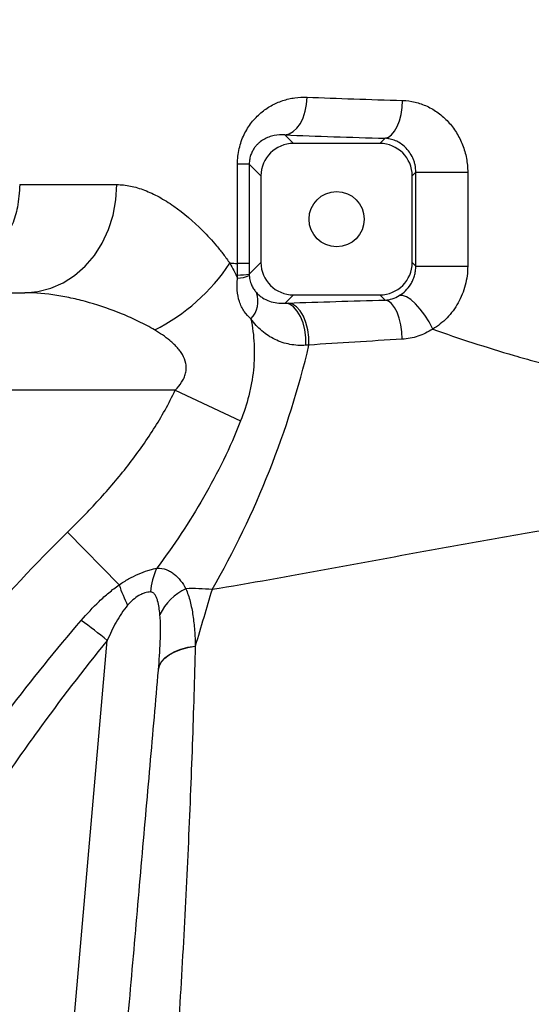
# Model space of a CAD drawing. Units: inches. Extents: x 0 to 12091, y 0 to 6720.
# Drawn here: x 2341 to 2436, y 3136 to 3318 of the extents above; entities that cross this region are included whole.
import ezdxf

# ---------------------------------------------------------------- set-up
doc = ezdxf.new("R2010")
doc.units = ezdxf.units.IN
doc.header["$MEASUREMENT"] = 0
doc.layers.add('2细线层', color=7, linetype='Continuous')
doc.styles.add('宋体-标注', font='txt')
doc.dimstyles.new('ERORT2024$0', dxfattribs={"dimscale": 36, "dimtxt": 2.5, "dimasz": 1.5, "dimexe": 0.18, "dimexo": 0.0625, "dimgap": 0.5, "dimtad": 1, "dimdsep": 46, "dimtxsty": '宋体-标注', "dimcen": 1, "dimadec": 0, "dimazin": 0, "dimtfac": 1, "dimtdec": 4, "dimtmove": 0, "dimatfit": 1, "dimfxl": 1, "dimtolj": 1, "dimtzin": 0, "dimarcsym": 0})
doc.dimstyles.new('ERORT2024$2', dxfattribs={"dimscale": 36, "dimtxt": 2.5, "dimasz": 1.5, "dimexe": 0.18, "dimexo": 0.0625, "dimgap": 0.5, "dimtad": 1, "dimtih": 1, "dimtoh": 1, "dimdsep": 46, "dimtxsty": '宋体-标注', "dimcen": 1, "dimadec": 0, "dimazin": 0, "dimtfac": 1, "dimtdec": 4, "dimtix": 1, "dimtmove": 0, "dimatfit": 0, "dimfxl": 1, "dimtolj": 1, "dimtzin": 0, "dimarcsym": 0})

# ---------------------------------------------------------------- blocks, each defined once
blk = doc.blocks.new('*D27')
at = {"layer": '2细线层', "color": 0, "lineweight": -2}
for p, q in [((2629.53, 3292.32), (2629.53, 2903.22)), ((2474.52, 3047.97), (2474.52, 2903.22)), ((2420.52, 2909.7), (2366.52, 2909.7)), ((2474.52, 2909.7), (2629.53, 2909.7)), ((2683.53, 2909.7), (2943.97, 2909.7))]:
    blk.add_line(p, q, dxfattribs=at)
at = {"layer": '2细线层', "color": 0}
for points in [[(2420.52, 2900.7), (2420.52, 2918.7), (2474.52, 2909.7)], [(2683.53, 2918.7), (2683.53, 2900.7), (2629.53, 2909.7)]]:
    blk.add_solid(points, dxfattribs=at)
at = {"layer": 'Defpoints', "color": 0}
for p in [(2629.53, 3294.57), (2474.52, 3050.22), (2629.53, 2909.7)]:
    blk.add_point(p, dxfattribs=at)
at = {"layer": '2细线层', "color": 0, "insert": (2840.75, 2972.7), "char_height": 90, "attachment_point": 5, "style": '宋体-标注'}
blk.add_mtext('\\A1;155', dxfattribs=at)
blk = doc.blocks.new('*D28')
at = {"layer": '2细线层', "color": 0, "lineweight": -2}
for p, q in [((2409.19, 3571.37), (2080.98, 3571.37)), ((2087.46, 3141.77), (2087.46, 3517.37)), ((2297.28, 3087.77), (2080.98, 3087.77))]:
    blk.add_line(p, q, dxfattribs=at)
at = {"layer": '2细线层', "color": 0}
for points in [[(2096.46, 3517.37), (2078.46, 3517.37), (2087.46, 3571.37)], [(2078.46, 3141.77), (2096.46, 3141.77), (2087.46, 3087.77)]]:
    blk.add_solid(points, dxfattribs=at)
at = {"layer": 'Defpoints', "color": 0}
for p in [(2087.46, 3571.37), (2411.44, 3571.37), (2299.53, 3087.77)]:
    blk.add_point(p, dxfattribs=at)
at = {"layer": '2细线层', "color": 0, "insert": (2024.46, 3329.57), "char_height": 90, "attachment_point": 5, "rotation": 90, "style": '宋体-标注'}
blk.add_mtext('\\A1;483.6', dxfattribs=at)
blk = doc.blocks.new('*D41')
at = {"layer": '2细线层', "color": 0, "lineweight": -2}
for p, q in [((2627.28, 5267.83), (1706.53, 5267.83)), ((1713.01, 5213.83), (1713.01, 3141.77)), ((2346.28, 3087.77), (1706.53, 3087.77))]:
    blk.add_line(p, q, dxfattribs=at)
at = {"layer": '2细线层', "color": 0}
for points in [[(1722.01, 5213.83), (1704.01, 5213.83), (1713.01, 5267.83)], [(1704.01, 3141.77), (1722.01, 3141.77), (1713.01, 3087.77)]]:
    blk.add_solid(points, dxfattribs=at)
at = {"layer": 'Defpoints', "color": 0}
for p in [(2629.53, 5267.83), (1713.01, 3087.77), (2348.53, 3087.77)]:
    blk.add_point(p, dxfattribs=at)
at = {"layer": '2细线层', "color": 0, "insert": (1650.01, 4177.8), "char_height": 90, "attachment_point": 5, "rotation": 90, "style": '宋体-标注'}
blk.add_mtext('\\A1;2180', dxfattribs=at)
blk = doc.blocks.new('*D43')
at = {"layer": '2细线层', "color": 0, "lineweight": -2}
for p, q in [((2629.53, 5358.19), (2629.53, 5473)), ((1798.98, 3763.08), (776.61, 3999.08))]:
    blk.add_line(p, q, dxfattribs=at)
for start, end in [(91.63262, 125.32951), (131.4655, 165.3694)]:
    blk.add_arc((2629.53, 3571.37), 1895.16, start, end, dxfattribs=at)
at = {"layer": '2细线层', "color": 0}
for points in [[(2575.66, 5456.76), (2575.4, 5474.75), (2629.53, 5466.52)], [(787.08, 4052.21), (804.56, 4047.91), (782.93, 3997.62)]]:
    blk.add_solid(points, dxfattribs=at)
at = {"layer": 'Defpoints', "color": 0}
for p in [(2608.13, 5466.4), (2629.53, 5355.94), (1801.17, 3762.58), (2629.53, 3571.37), (2629.53, 3294.57)]:
    blk.add_point(p, dxfattribs=at)
at = {"layer": '2细线层', "color": 0, "insert": (1449.74, 5054.51), "char_height": 90, "attachment_point": 5, "style": '宋体-标注'}
blk.add_mtext('\\A1;77%%d', dxfattribs=at)

msp = doc.modelspace()

# ---------------------------------------------------------------- linework, layer by layer
at = {"color": 7, "linetype": 'Continuous', "lineweight": 25}
for p, q in [((2389.942, 3296.942), (2391.517, 3295.366)), ((2407.534, 3295.366), (2391.517, 3295.366)), ((2407.534, 3295.366), (2408.504, 3296.337)), ((2381.172, 3273.179), (2381.172, 3291.543)), ((2383.357, 3291.543), (2381.172, 3291.543)), ((2385.526, 3289.375), (2383.357, 3291.543)), ((2383.357, 3291.543), (2383.357, 3273.179)), ((2385.526, 3289.375), (2385.526, 3273.358)), ((2414.191, 3290.039), (2413.526, 3289.375)), ((2413.526, 3273.358), (2413.526, 3289.375)), ((2414.191, 3272.693), (2414.191, 3290.039)), ((2414.191, 3290.039), (2423.792, 3290.039)), ((2423.792, 3290.039), (2423.792, 3272.693)), ((2340.848, 3287.766), (2358.83, 3287.766)), ((2383.357, 3273.179), (2381.172, 3273.179)), ((2383.359, 3271.191), (2385.526, 3273.358)), ((2413.526, 3273.358), (2414.191, 3272.693)), ((2414.191, 3272.693), (2423.792, 3272.693)), ((2254.526, 3267.766), (2341.815, 3267.766)), ((2391.517, 3267.366), (2389.986, 3265.835)), ((2391.517, 3267.366), (2407.534, 3267.366)), ((2408.501, 3266.4), (2407.534, 3267.366)), ((2369.662, 3249.766), (2254.526, 3249.766)), ((2369.662, 3249.766), (2381.759, 3244.055)), ((2349.724, 3223.47), (2359.259, 3213.728)), ((2349.963, 3122.331), (2357.061, 3203.459))]:
    msp.add_line(p, q, dxfattribs=at)
at = {"color": 7, "linetype": 'Continuous', "lineweight": 25, "flags": 128}
for points in [[(2389.942, 3296.942), (2390.729, 3297.125), (2391.487, 3297.556), (2392.189, 3298.219), (2392.81, 3299.09), (2393.326, 3300.138), (2393.718, 3301.323), (2393.974, 3302.604), (2394.082, 3303.932)], [(2408.504, 3296.337), (2409.117, 3296.525), (2409.708, 3296.959), (2410.255, 3297.624), (2410.738, 3298.495), (2411.141, 3299.541), (2411.449, 3300.724), (2411.649, 3302.002), (2411.736, 3303.327)], [(2341.815, 3267.766), (2344.237, 3267.97), (2346.609, 3268.576), (2348.883, 3269.574), (2351.014, 3270.941), (2352.957, 3272.651), (2354.674, 3274.669), (2356.129, 3276.953), (2357.292, 3279.458), (2358.14, 3282.132), (2358.656, 3284.92), (2358.83, 3287.766)], [(2393.857, 3258.041), (2393.832, 3259.474), (2393.646, 3260.882), (2393.306, 3262.204), (2392.827, 3263.384), (2392.228, 3264.375), (2391.535, 3265.132), (2390.777, 3265.626), (2389.986, 3265.835)], [(2394.405, 3258.08), (2394.378, 3259.512), (2394.192, 3260.916), (2393.853, 3262.234), (2393.377, 3263.412), (2392.784, 3264.399), (2392.097, 3265.154), (2391.346, 3265.647), (2390.562, 3265.855)], [(2411.655, 3259.15), (2411.589, 3260.511), (2411.406, 3261.83), (2411.113, 3263.057), (2410.72, 3264.146), (2410.244, 3265.055), (2409.701, 3265.75), (2409.112, 3266.204), (2408.501, 3266.4)], [(2417.314, 3261.032), (2416.641, 3262.35), (2415.866, 3263.608), (2415.023, 3264.75), (2414.151, 3265.725), (2413.288, 3266.488), (2412.475, 3267.005), (2411.747, 3267.253), (2411.136, 3267.221)], [(2366.542, 3197.962), (2366.724, 3198.747), (2367.127, 3199.495), (2367.741, 3200.189), (2368.553, 3200.812), (2369.544, 3201.352), (2370.693, 3201.796), (2371.973, 3202.133), (2373.354, 3202.357)], [(2366.546, 3198.007), (2366.729, 3198.792), (2367.133, 3199.54), (2367.747, 3200.233), (2368.559, 3200.857), (2369.55, 3201.397), (2370.697, 3201.841), (2371.975, 3202.179), (2373.356, 3202.403)]]:
    msp.add_lwpolyline(points, dxfattribs=at)
at = {"color": 7, "linetype": 'Continuous', "lineweight": 25}
msp.add_circle((2399.526, 3281.366), 5.1, dxfattribs=at)
for centre, radius, start, end in [((2629.526, 3571.366), 1696.46, 289.990985, 167.00202), ((2629.526, 3571.366), 285.34, 210.3553, 87.43913), ((2920.101, 2772.626), 846.507, 129.355646, 289.990985)]:
    msp.add_arc(centre, radius, start, end)
for centre, radius, start, end in [((2349.601, 3293.248), 36.222, 296.63635, 326.40881), ((2381.318, 3284.981), 13.94, 269.38664, 278.42021), ((2381.053, 3276.243), 5.783, 271.24004, 293.55905), ((2380.178, 3266.196), 4.781, 316.82073, 19.31295), ((2231.155, 3296.661), 167.746, 330.02069, 346.70344), ((2377.504, 3211.425), 12.475, 154.39356, 175.45868), ((2387.765, 3223.458), 30.121, 198.84734, 206.62607), ((2375.951, 3203.851), 10.136, 115.3795, 154.3863), ((2285.588, 3115.75), 113.142, 50.82387, 53.89382)]:
    msp.add_arc(centre, radius, start, end, dxfattribs=at)
for centre, major_axis, ratio, start_param, end_param in [((2474.526, 3309.975), (136, 0), 0.0551052, 4.0794769, 4.232493), ((2474.526, 3302.985), (143, 0), 0.0524078, 4.0794769, 4.232493), ((2391.534, 3289.358), (4.254, -4.254), 0.9972647, 2.357564, 3.9256213), ((2407.517, 3289.358), (-4.254, -4.254), 0.9972647, 2.357564, 3.9256213), ((2391.534, 3273.375), (4.254, 4.254), 0.9972647, 2.357564, 3.9256213), ((2407.517, 3273.375), (-4.254, 4.254), 0.9972647, 2.357564, 3.9256213)]:
    msp.add_ellipse(centre, major_axis=major_axis, ratio=ratio, start_param=start_param, end_param=end_param, dxfattribs=at)
for points, knots in [([(2381.172, 3291.543), (2381.172, 3292.031), (2381.199, 3292.514), (2381.307, 3293.471), (2381.389, 3293.948), (2381.708, 3295.335), (2382.017, 3296.202), (2382.802, 3297.831), (2383.264, 3298.563), (2384.045, 3299.562), (2384.321, 3299.88), (2384.894, 3300.474), (2385.19, 3300.752), (2386.104, 3301.528), (2386.749, 3301.973), (2387.765, 3302.542), (2388.112, 3302.716), (2388.822, 3303.03), (2389.184, 3303.17), (2390.279, 3303.537), (2391.022, 3303.711), (2392.533, 3303.924), (2393.301, 3303.964), (2394.082, 3303.932)], [0, 0, 0, 0, 0.0625, 0.0625, 0.125, 0.125, 0.25, 0.25, 0.375, 0.375, 0.4375, 0.4375, 0.5, 0.5, 0.625, 0.625, 0.6875, 0.6875, 0.75, 0.75, 0.875, 0.875, 1, 1, 1, 1]), ([(2411.736, 3303.327), (2412.511, 3303.305), (2413.278, 3303.204), (2414.418, 3302.933), (2414.798, 3302.822), (2415.546, 3302.562), (2415.913, 3302.414), (2416.992, 3301.913), (2417.683, 3301.507), (2418.673, 3300.782), (2418.994, 3300.523), (2419.607, 3299.976), (2419.901, 3299.687), (2420.463, 3299.08), (2420.731, 3298.761), (2421.241, 3298.093), (2421.483, 3297.742), (2422.155, 3296.663), (2422.534, 3295.903), (2422.999, 3294.706), (2423.138, 3294.294), (2423.375, 3293.462), (2423.474, 3293.042), (2423.711, 3291.773), (2423.792, 3290.914), (2423.792, 3290.039)], [0, 0, 0, 0, 0.125, 0.125, 0.1875, 0.1875, 0.25, 0.25, 0.375, 0.375, 0.4375, 0.4375, 0.5, 0.5, 0.5625, 0.5625, 0.625, 0.625, 0.75, 0.75, 0.8125, 0.8125, 0.875, 0.875, 1, 1, 1, 1]), ([(2389.942, 3296.942), (2389.257, 3296.998), (2388.589, 3296.959), (2387.612, 3296.758), (2387.29, 3296.667), (2386.66, 3296.433), (2386.352, 3296.291), (2385.75, 3295.945), (2385.456, 3295.742), (2385.027, 3295.373), (2384.886, 3295.238), (2384.613, 3294.946), (2384.48, 3294.789), (2384.224, 3294.441), (2384.101, 3294.252), (2383.868, 3293.827), (2383.761, 3293.596), (2383.574, 3293.081), (2383.494, 3292.796), (2383.412, 3292.34), (2383.391, 3292.185), (2383.364, 3291.868), (2383.357, 3291.705), (2383.357, 3291.543)], [0, 0, 0, 0, 0.25, 0.25, 0.375, 0.375, 0.5, 0.5, 0.625, 0.625, 0.6875, 0.6875, 0.75, 0.75, 0.8125, 0.8125, 0.875, 0.875, 0.9375, 0.9375, 0.96875, 0.96875, 1, 1, 1, 1]), ([(2414.191, 3290.039), (2414.192, 3290.515), (2414.141, 3290.974), (2413.995, 3291.641), (2413.935, 3291.861), (2413.793, 3292.289), (2413.712, 3292.494), (2413.445, 3293.087), (2413.232, 3293.453), (2412.752, 3294.125), (2412.491, 3294.422), (2411.937, 3294.952), (2411.641, 3295.185), (2411.037, 3295.582), (2410.728, 3295.747), (2410.099, 3296.017), (2409.779, 3296.122), (2409.141, 3296.272), (2408.823, 3296.319), (2408.504, 3296.337)], [0, 0, 0, 0, 0.125, 0.125, 0.1875, 0.1875, 0.25, 0.25, 0.375, 0.375, 0.5, 0.5, 0.625, 0.625, 0.75, 0.75, 0.875, 0.875, 1, 1, 1, 1]), ([(2358.83, 3287.766), (2359.661, 3287.766), (2360.506, 3287.673), (2362.219, 3287.319), (2363.088, 3287.059), (2364.848, 3286.384), (2365.74, 3285.969), (2367.094, 3285.233), (2367.547, 3284.969), (2368.46, 3284.403), (2368.919, 3284.101), (2371.194, 3282.517), (2372.986, 3281), (2375.605, 3278.36), (2376.466, 3277.418), (2377.734, 3275.907), (2378.152, 3275.387), (2378.974, 3274.319), (2379.378, 3273.771), (2379.774, 3273.208)], [0, 0, 0, 0, 0.125, 0.125, 0.25, 0.25, 0.375, 0.375, 0.4375, 0.4375, 0.5, 0.5, 0.75, 0.75, 0.875, 0.875, 0.9375, 0.9375, 1, 1, 1, 1]), ([(2411.136, 3267.221), (2411.538, 3267.463), (2411.922, 3267.757), (2412.645, 3268.47), (2412.973, 3268.878), (2413.398, 3269.577), (2413.529, 3269.827), (2413.76, 3270.35), (2413.858, 3270.621), (2414.02, 3271.182), (2414.084, 3271.473), (2414.17, 3272.075), (2414.192, 3272.383), (2414.191, 3272.693)], [0, 0, 0, 0, 0.25, 0.25, 0.5, 0.5, 0.625, 0.625, 0.75, 0.75, 0.875, 0.875, 1, 1, 1, 1]), ([(2423.792, 3272.693), (2423.792, 3272.091), (2423.754, 3271.492), (2423.6, 3270.302), (2423.486, 3269.719), (2423.187, 3268.578), (2423.003, 3268.019), (2422.563, 3266.926), (2422.305, 3266.389), (2421.449, 3264.863), (2420.764, 3263.943), (2419.565, 3262.708), (2419.141, 3262.326), (2418.257, 3261.631), (2417.795, 3261.315), (2417.314, 3261.032)], [0, 0, 0, 0, 0.125, 0.125, 0.25, 0.25, 0.375, 0.375, 0.5, 0.5, 0.75, 0.75, 0.875, 0.875, 1, 1, 1, 1]), ([(2383.664, 3262.924), (2383.212, 3263.32), (2382.79, 3263.775), (2382.24, 3264.574), (2382.07, 3264.861), (2381.77, 3265.465), (2381.639, 3265.785), (2381.312, 3266.78), (2381.183, 3267.482), (2381.104, 3268.592), (2381.096, 3268.967), (2381.115, 3269.715), (2381.14, 3270.088), (2381.178, 3270.461)], [0, 0, 0, 0, 0.25, 0.25, 0.375, 0.375, 0.5, 0.5, 0.75, 0.75, 0.875, 0.875, 1, 1, 1, 1]), ([(2383.365, 3270.942), (2383.374, 3270.745), (2383.395, 3270.559), (2383.454, 3270.199), (2383.491, 3270.033), (2383.619, 3269.561), (2383.728, 3269.279), (2383.972, 3268.768), (2384.106, 3268.541), (2384.389, 3268.128), (2384.538, 3267.943), (2384.69, 3267.777)], [0, 0, 0, 0, 0.125, 0.125, 0.25, 0.25, 0.5, 0.5, 0.75, 0.75, 1, 1, 1, 1]), ([(2365.84, 3260.87), (2364.866, 3261.442), (2363.873, 3261.969), (2361.874, 3262.945), (2360.868, 3263.394), (2357.84, 3264.641), (2355.807, 3265.34), (2352.751, 3266.21), (2351.732, 3266.47), (2349.71, 3266.921), (2348.705, 3267.114), (2345.713, 3267.587), (2343.747, 3267.766), (2341.815, 3267.766)], [0, 0, 0, 0, 0.125, 0.125, 0.25, 0.25, 0.5, 0.5, 0.625, 0.625, 0.75, 0.75, 1, 1, 1, 1]), ([(2384.69, 3267.777), (2384.867, 3267.584), (2385.051, 3267.411), (2385.431, 3267.097), (2385.627, 3266.956), (2386.228, 3266.574), (2386.649, 3266.372), (2387.536, 3266.055), (2388.002, 3265.943), (2388.966, 3265.813), (2389.467, 3265.796), (2389.986, 3265.835)], [0, 0, 0, 0, 0.125, 0.125, 0.25, 0.25, 0.5, 0.5, 0.75, 0.75, 1, 1, 1, 1]), ([(2408.501, 3266.4), (2408.945, 3266.424), (2409.396, 3266.504), (2410.279, 3266.776), (2410.715, 3266.967), (2411.136, 3267.221)], [0, 0, 0, 0, 0.5, 0.5, 1, 1, 1, 1]), ([(2383.664, 3262.924), (2383.972, 3261.403), (2384.171, 3259.851), (2384.289, 3257.477), (2384.298, 3256.675), (2384.254, 3255.071), (2384.201, 3254.271), (2384.034, 3252.674), (2383.921, 3251.877), (2383.635, 3250.286), (2383.463, 3249.491), (2382.863, 3247.125), (2382.357, 3245.577), (2381.759, 3244.055)], [0, 0, 0, 0, 0.25, 0.25, 0.375, 0.375, 0.5, 0.5, 0.625, 0.625, 0.75, 0.75, 1, 1, 1, 1]), ([(2393.857, 3258.041), (2392.834, 3257.966), (2391.843, 3258.026), (2390.407, 3258.297), (2389.936, 3258.418), (2389.012, 3258.722), (2388.558, 3258.906), (2387.252, 3259.536), (2386.447, 3260.061), (2385.329, 3261.01), (2384.971, 3261.354), (2384.287, 3262.101), (2383.964, 3262.501), (2383.664, 3262.924)], [0, 0, 0, 0, 0.25, 0.25, 0.375, 0.375, 0.5, 0.5, 0.75, 0.75, 0.875, 0.875, 1, 1, 1, 1]), ([(2369.662, 3249.766), (2370.1, 3250.206), (2370.499, 3250.675), (2371.001, 3251.45), (2371.152, 3251.723), (2371.405, 3252.285), (2371.505, 3252.573), (2371.646, 3253.165), (2371.687, 3253.472), (2371.699, 3254.078), (2371.671, 3254.382), (2371.5, 3255.264), (2371.275, 3255.804), (2370.832, 3256.567), (2370.668, 3256.811), (2370.317, 3257.277), (2370.13, 3257.5), (2369.738, 3257.931), (2369.532, 3258.138), (2369.11, 3258.536), (2368.894, 3258.727), (2367.787, 3259.65), (2366.832, 3260.288), (2365.84, 3260.87)], [0, 0, 0, 0, 0.125, 0.125, 0.1875, 0.1875, 0.25, 0.25, 0.3125, 0.3125, 0.375, 0.375, 0.5, 0.5, 0.5625, 0.5625, 0.625, 0.625, 0.6875, 0.6875, 0.75, 0.75, 1, 1, 1, 1]), ([(2417.314, 3261.032), (2416.443, 3260.472), (2415.533, 3260.034), (2414.112, 3259.558), (2413.63, 3259.43), (2412.646, 3259.239), (2412.151, 3259.177), (2411.655, 3259.15)], [0, 0, 0, 0, 0.5, 0.5, 0.75, 0.75, 1, 1, 1, 1]), ([(2417.314, 3261.032), (2422.169, 3259.306), (2427.188, 3257.673), (2433.686, 3255.778), (2434.997, 3255.406), (2437.641, 3254.678), (2438.969, 3254.324), (2442.965, 3253.29), (2445.646, 3252.64), (2453.745, 3250.813), (2459.217, 3249.759), (2467.539, 3248.451), (2470.332, 3248.061), (2474.553, 3247.549), (2475.965, 3247.39), (2478.799, 3247.099), (2480.22, 3246.966), (2487.289, 3246.373), (2492.877, 3246.119), (2503.925, 3246.073), (2509.383, 3246.281), (2516.124, 3246.859), (2517.468, 3246.99), (2520.147, 3247.287), (2521.483, 3247.452), (2525.445, 3247.996), (2528.036, 3248.425), (2535.664, 3249.906), (2540.557, 3251.15), (2545.257, 3252.683)], [0, 0, 0, 0, 0.125, 0.125, 0.15625, 0.15625, 0.1875, 0.1875, 0.25, 0.25, 0.375, 0.375, 0.4375, 0.4375, 0.46875, 0.46875, 0.5, 0.5, 0.625, 0.625, 0.75, 0.75, 0.78125, 0.78125, 0.8125, 0.8125, 0.875, 0.875, 1, 1, 1, 1]), ([(2411.655, 3259.15), (2408.687, 3258.984), (2405.766, 3258.812), (2400.015, 3258.455), (2397.185, 3258.27), (2394.405, 3258.08)], [0, 0, 0, 0, 0.5, 0.5, 1, 1, 1, 1]), ([(2349.724, 3223.47), (2351.707, 3225.411), (2353.643, 3227.402), (2357.377, 3231.502), (2359.17, 3233.604), (2362.564, 3237.943), (2364.165, 3240.18), (2367.118, 3244.829), (2368.47, 3247.241), (2369.662, 3249.766)], [0, 0, 0, 0, 0.25, 0.25, 0.5, 0.5, 0.75, 0.75, 1, 1, 1, 1]), ([(2381.759, 3244.055), (2379.819, 3239.118), (2377.498, 3234.413), (2373.586, 3227.624), (2372.209, 3225.406), (2369.327, 3221.051), (2367.819, 3218.912), (2366.255, 3216.816)], [0, 0, 0, 0, 0.5, 0.5, 0.75, 0.75, 1, 1, 1, 1]), ([(2552.752, 3219.742), (2549.345, 3220.895), (2545.921, 3221.98), (2540.733, 3223.454), (2538.995, 3223.92), (2535.497, 3224.794), (2533.737, 3225.201), (2530.192, 3225.962), (2528.408, 3226.315), (2524.812, 3226.964), (2522.998, 3227.261), (2517.527, 3228.057), (2513.859, 3228.456), (2506.473, 3229.035), (2502.757, 3229.209), (2495.274, 3229.354), (2491.507, 3229.325), (2485.819, 3229.147), (2483.917, 3229.066), (2481.054, 3228.913), (2480.098, 3228.857), (2478.184, 3228.734), (2477.224, 3228.667), (2472.434, 3228.313), (2468.619, 3227.958), (2457.221, 3226.714), (2449.681, 3225.66), (2438.433, 3223.888), (2434.694, 3223.264), (2427.233, 3221.977), (2423.523, 3221.314), (2412.464, 3219.306), (2405.177, 3217.934), (2390.726, 3215.29), (2383.564, 3214.009), (2376.458, 3212.84)], [0, 0, 0, 0, 0.0625, 0.0625, 0.09375, 0.09375, 0.125, 0.125, 0.15625, 0.15625, 0.1875, 0.1875, 0.25, 0.25, 0.3125, 0.3125, 0.375, 0.375, 0.40625, 0.40625, 0.421875, 0.421875, 0.4375, 0.4375, 0.5, 0.5, 0.625, 0.625, 0.6875, 0.6875, 0.75, 0.75, 0.875, 0.875, 1, 1, 1, 1]), ([(2288.607, 3145.766), (2293.087, 3152.707), (2297.683, 3159.565), (2307.154, 3173.084), (2312.029, 3179.746), (2319.604, 3189.553), (2322.172, 3192.789), (2327.396, 3199.177), (2330.054, 3202.331), (2338.185, 3211.654), (2343.814, 3217.686), (2349.724, 3223.47)], [0, 0, 0, 0, 0.25, 0.25, 0.5, 0.5, 0.625, 0.625, 0.75, 0.75, 1, 1, 1, 1]), ([(2359.259, 3213.728), (2359.839, 3214.12), (2360.425, 3214.487), (2361.61, 3215.156), (2362.209, 3215.459), (2363.416, 3215.993), (2364.008, 3216.217), (2364.872, 3216.488), (2365.156, 3216.568), (2365.714, 3216.708), (2365.989, 3216.767), (2366.255, 3216.816)], [0, 0, 0, 0, 0.25, 0.25, 0.5, 0.5, 0.75, 0.75, 0.875, 0.875, 1, 1, 1, 1]), ([(2366.255, 3216.816), (2366.876, 3216.826), (2367.453, 3216.73), (2368.26, 3216.444), (2368.518, 3216.325), (2369.006, 3216.049), (2369.237, 3215.892), (2369.898, 3215.372), (2370.296, 3214.956), (2371.007, 3214.041), (2371.323, 3213.541), (2371.607, 3213.009)], [0, 0, 0, 0, 0.25, 0.25, 0.375, 0.375, 0.5, 0.5, 0.75, 0.75, 1, 1, 1, 1]), ([(2352.261, 3207.161), (2353.31, 3208.378), (2354.401, 3209.555), (2356.138, 3211.219), (2356.735, 3211.757), (2357.97, 3212.786), (2358.604, 3213.274), (2359.259, 3213.728)], [0, 0, 0, 0, 0.5, 0.5, 0.75, 0.75, 1, 1, 1, 1]), ([(2371.607, 3213.009), (2371.932, 3212.267), (2372.192, 3211.474), (2372.62, 3209.815), (2372.788, 3208.949), (2373.055, 3207.161), (2373.153, 3206.239), (2373.294, 3204.348), (2373.337, 3203.382), (2373.356, 3202.403)], [0, 0, 0, 0, 0.25, 0.25, 0.5, 0.5, 0.75, 0.75, 1, 1, 1, 1]), ([(2365.068, 3212.412), (2364.904, 3212.411), (2364.731, 3212.397), (2364.38, 3212.342), (2364.201, 3212.301), (2363.835, 3212.191), (2363.649, 3212.121), (2363.272, 3211.952), (2363.081, 3211.852), (2362.518, 3211.516), (2362.162, 3211.248), (2361.478, 3210.647), (2361.15, 3210.312), (2360.838, 3209.959)], [0, 0, 0, 0, 0.125, 0.125, 0.25, 0.25, 0.375, 0.375, 0.5, 0.5, 0.75, 0.75, 1, 1, 1, 1]), ([(2366.812, 3208.233), (2366.771, 3208.678), (2366.72, 3209.116), (2366.582, 3209.973), (2366.496, 3210.394), (2366.323, 3210.988), (2366.258, 3211.18), (2366.107, 3211.542), (2366.021, 3211.714), (2365.816, 3212.023), (2365.695, 3212.161), (2365.483, 3212.308), (2365.406, 3212.348), (2365.244, 3212.4), (2365.159, 3212.413), (2365.068, 3212.412)], [0, 0, 0, 0, 0.25, 0.25, 0.5, 0.5, 0.625, 0.625, 0.75, 0.75, 0.875, 0.875, 0.9375, 0.9375, 1, 1, 1, 1]), ([(2360.838, 3209.959), (2360.422, 3209.488), (2360.048, 3208.983), (2359.346, 3207.931), (2359.023, 3207.39), (2358.108, 3205.742), (2357.568, 3204.609), (2357.061, 3203.459)], [0, 0, 0, 0, 0.25, 0.25, 0.5, 0.5, 1, 1, 1, 1]), ([(2366.546, 3198.007), (2366.698, 3199.756), (2366.819, 3201.491), (2366.912, 3204.058), (2366.929, 3204.908), (2366.915, 3206.588), (2366.885, 3207.419), (2366.812, 3208.233)], [0, 0, 0, 0, 0.5, 0.5, 0.75, 0.75, 1, 1, 1, 1]), ([(2302.717, 3136.66), (2306.419, 3142.823), (2310.203, 3148.937), (2317.966, 3161.041), (2321.941, 3167.029), (2328.081, 3175.889), (2330.158, 3178.822), (2334.377, 3184.642), (2336.521, 3187.53), (2343.061, 3196.107), (2347.565, 3201.711), (2352.261, 3207.161)], [0, 0, 0, 0, 0.25, 0.25, 0.5, 0.5, 0.625, 0.625, 0.75, 0.75, 1, 1, 1, 1]), ([(2357.061, 3203.459), (2352.578, 3197.967), (2348.282, 3192.334), (2342.044, 3183.73), (2340, 3180.835), (2335.975, 3175.008), (2333.995, 3172.075), (2328.138, 3163.221), (2324.344, 3157.248), (2316.933, 3145.192), (2313.316, 3139.108), (2309.772, 3132.978)], [0, 0, 0, 0, 0.25, 0.25, 0.375, 0.375, 0.5, 0.5, 0.75, 0.75, 1, 1, 1, 1]), ([(2373.354, 3202.357), (2373.199, 3196.476), (2373.017, 3190.385), (2372.578, 3177.889), (2372.32, 3171.485), (2371.725, 3158.448), (2371.39, 3151.849), (2370.651, 3138.536), (2370.247, 3131.82), (2369.816, 3125.072)], [0, 0, 0, 0, 0.25, 0.25, 0.5, 0.5, 0.75, 0.75, 1, 1, 1, 1]), ([(2360.005, 3123.249), (2360.574, 3129.753), (2361.14, 3136.221), (2362.263, 3149.053), (2362.82, 3155.419), (2363.921, 3168.008), (2364.463, 3174.205), (2365.523, 3186.318), (2366.041, 3192.236), (2366.542, 3197.962)], [0, 0, 0, 0, 0.25, 0.25, 0.5, 0.5, 0.75, 0.75, 1, 1, 1, 1])]:
    msp.add_open_spline(points, degree=3, knots=knots, dxfattribs=at)
at = {"color": 8, "linetype": 'Continuous', "lineweight": 25}
msp.add_open_spline([(2340.848, 3287.766), (2340.769, 3286.355), (2340.628, 3283.838), (2339.533, 3280.331), (2338.039, 3277.312), (2336.014, 3274.552), (2333.557, 3272.187), (2330.7, 3270.238), (2327.573, 3268.867), (2325.161, 3268.124), (2323.83, 3268.025), (2323.621, 3268.01)], degree=3, knots=[0, 0, 0, 0, 0.1475644, 0.2631951, 0.3822177, 0.499533, 0.6203526, 0.7384827, 0.8601272, 0.978052, 1, 1, 1, 1], dxfattribs=at)
at = {"color": 7, "linetype": 'Continuous', "lineweight": 25}
for points in [[(2379.774, 3273.208), (2380.237, 3273.208), (2380.703, 3273.198), (2381.172, 3273.179)], [(2379.774, 3273.208), (2380.276, 3272.317), (2380.745, 3271.402), (2381.178, 3270.461)], [(2381.168, 3271.042), (2381.17, 3271.754), (2381.171, 3272.466), (2381.172, 3273.179)], [(2383.357, 3273.179), (2383.357, 3272.516), (2383.358, 3271.854), (2383.359, 3271.191)], [(2381.178, 3270.461), (2381.171, 3270.654), (2381.168, 3270.847), (2381.168, 3271.042)], [(2383.359, 3271.191), (2383.359, 3271.107), (2383.361, 3271.024), (2383.365, 3270.942)], [(2389.986, 3265.835), (2390.178, 3265.842), (2390.37, 3265.848), (2390.562, 3265.855)], [(2390.562, 3265.855), (2396.344, 3266.054), (2402.319, 3266.236), (2408.501, 3266.4)], [(2394.405, 3258.08), (2394.222, 3258.067), (2394.039, 3258.054), (2393.857, 3258.041)], [(2376.458, 3212.84), (2374.811, 3213.026), (2373.194, 3213.073), (2371.607, 3213.009)], [(2376.458, 3212.84), (2375.434, 3209.415), (2374.407, 3205.933), (2373.356, 3202.403)], [(2373.356, 3202.403), (2373.355, 3202.388), (2373.355, 3202.372), (2373.354, 3202.357)], [(2366.542, 3197.962), (2366.543, 3197.977), (2366.545, 3197.992), (2366.546, 3198.007)]]:
    msp.add_open_spline(points, degree=3, dxfattribs=at)

# ---------------------------------------------------------------- dimensions: what is measured, and where the dimension line sits
at = {"layer": '2细线层'}
dim = msp.add_angular_dim_2l(base=(2608.132, 5466.403), line1=((2629.526, 3294.571), (2629.526, 5355.942)), line2=((2629.526, 3571.366), (1801.171, 3762.576)), dimstyle='ERORT2024$2', dxfattribs=at)
dim.commit()
dim.dimension.update_dxf_attribs({"geometry": '*D43', "text_midpoint": (1449.736, 5054.511)})
dim = msp.add_linear_dim(base=(1713.006, 3087.766), p1=(2629.526, 5267.826), p2=(2348.526, 3087.766), angle=90, text='2180', dimstyle='ERORT2024$0', dxfattribs=at)
dim.commit()
dim.dimension.update_dxf_attribs({"geometry": '*D41', "text_midpoint": (1650.006, 4177.796)})
dim = msp.add_linear_dim(base=(2087.455, 3571.366), p1=(2299.526, 3087.766), p2=(2411.436, 3571.366), angle=90, dimstyle='ERORT2024$0', dxfattribs=at)
dim.commit()
dim.dimension.update_dxf_attribs({"geometry": '*D28', "text_midpoint": (2024.455, 3329.566)})
dim = msp.add_linear_dim(base=(2629.5257, 2909.6969), p1=(2474.521, 3050.2181), p2=(2629.5257, 3294.571), dimstyle='ERORT2024$0', dxfattribs=at)
dim.commit()
dim.dimension.update_dxf_attribs({"geometry": '*D27', "text_midpoint": (2840.7492, 2972.6969)})

doc.saveas('drawing.dxf')
